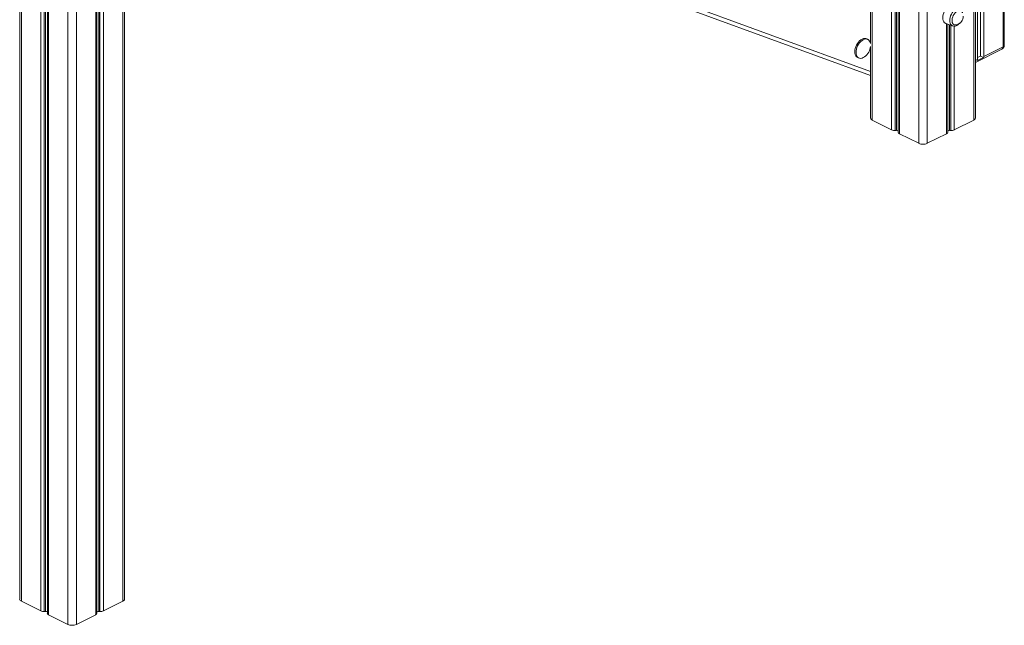
# Model space of a CAD drawing. Units: millimetres. Extents: x -6920 to 16825, y -6965 to 3275.
# Drawn here: x 9598 to 10738, y -5870 to -5168 of the extents above; entities that cross this region are included whole.
import ezdxf

# ---------------------------------------------------------------- set-up
doc = ezdxf.new("R2010")
doc.units = ezdxf.units.MM

msp = doc.modelspace()

# ---------------------------------------------------------------- linework, layer by layer
at = {"color": 8, "linetype": 'Continuous', "lineweight": 15}
for p, q in [((9717, -3938.5), (9717, -5842)), ((9685.6, -3954.2), (9685.6, -5857.7)), ((9689.1, -3952.5), (9689.1, -5853.8)), ((9690.6, -3951.7), (9690.6, -5853.9)), ((9694.7, -3949.7), (9694.7, -5853.2)), ((9663.3, -3965.1), (9663.3, -5868.9)), ((10702.7, -4506.7), (10702.7, -5284.4)), ((10639, -4533.3), (10639, -5311.2)), ((10648.9, -4533.3), (10648.9, -5311.2)), ((9653.4, -4863.3), (9653.4, -5868.9)), ((9622, -4879), (9622, -5853.2)), ((9626.1, -4877), (9626.1, -5853.9)), ((9627.5, -4876.2), (9627.5, -5853.8)), ((9631, -4874.5), (9631, -5857.7)), ((9599.6, -4890.2), (9599.6, -5842)), ((10583.2, -5228), (9719.1, -4911.4)), ((10585.3, -4972.4), (10585.3, -5284.4)), ((10607.6, -4984.7), (10607.6, -5295.5)), ((10611.7, -4985.1), (10611.7, -5296.3)), ((10613.2, -4985.1), (10613.2, -5296.2)), ((10616.7, -4984.7), (10616.7, -5300.1)), ((10671.3, -5172.6), (10671.3, -5300.1)), ((10674.7, -5173.8), (10674.7, -5296.2)), ((10676.2, -5174.3), (10676.2, -5296.3)), ((10680.3, -5175.3), (10680.3, -5295.5)), ((10707.2, -5214.1), (10704.7, -5215.4))]:
    msp.add_line(p, q, dxfattribs=at)
at = {"color": 7, "linetype": 'Continuous', "lineweight": 15}
for p, q in [((9719.1, -5839.5), (9719.1, -3937.4)), ((9687.1, -5855.9), (9687.1, -3953.5)), ((10704.7, -5281.9), (10704.7, -4505.7)), ((9629.6, -4875.2), (9629.6, -5855.9)), ((9597.6, -4891.2), (9597.6, -5839.5)), ((9719.1, -4916.3), (10583.2, -5232.8)), ((10583.2, -4968.9), (10583.2, -5195.7)), ((10615.2, -4984.9), (10615.2, -5298.3)), ((10710.7, -5085), (10710.7, -5210.1)), ((10714.3, -5086.7), (10714.3, -5210.6)), ((10736.7, -5081.3), (10736.7, -5199.4)), ((10738.2, -5197.6), (10738.2, -5079.6)), ((10707.2, -5090.3), (10707.2, -5214.1)), ((10670.6, -5172.4), (10678.3, -5175)), ((10672.7, -5298.3), (10672.7, -5173.1)), ((10580.2, -5190.8), (10578.8, -5190.1)), ((10583.2, -5199.2), (10583.2, -5281.9)), ((10736.7, -5199.4), (10714.3, -5210.6)), ((10568.1, -5211.6), (10569.5, -5212.3)), ((10704.7, -5217.4), (10735.4, -5202.1)), ((10707.1, -5215.3), (10714.1, -5211.8)), ((10707.2, -5211.9), (10710.7, -5210.1)), ((10710.7, -5210.1), (10714.1, -5211.8)), ((10607.6, -5295.5), (10585.3, -5284.4)), ((10702.7, -5284.4), (10680.3, -5295.5)), ((10613.2, -5296.2), (10611.7, -5296.3)), ((10639, -5311.2), (10616.7, -5300.1)), ((10671.3, -5300.1), (10648.9, -5311.2)), ((10676.2, -5296.3), (10674.7, -5296.2)), ((9599.6, -5842), (9622, -5853.2)), ((9694.7, -5853.2), (9717, -5842)), ((9626.1, -5853.9), (9627.5, -5853.8)), ((9631, -5857.7), (9653.4, -5868.9)), ((9663.3, -5868.9), (9685.6, -5857.7)), ((9689.1, -5853.8), (9690.6, -5853.9))]:
    msp.add_line(p, q, dxfattribs=at)
at = {"color": 7, "linetype": 'Continuous', "lineweight": 15, "flags": 128}
for points in [[(10681.3, -5151), (10680.9, -5150.8), (10679.7, -5150.3), (10678.4, -5150.2), (10676.9, -5150.5), (10675.5, -5151.1), (10674, -5152), (10672.6, -5153.1), (10671.2, -5154.6), (10670, -5156.2), (10669, -5158), (10668.1, -5159.9), (10667.5, -5161.9), (10667.1, -5163.8), (10667, -5165.7), (10667.1, -5167.4), (10667.5, -5169), (10668.1, -5170.3), (10669, -5171.4), (10670, -5172.1), (10670.6, -5172.4)], [(10689.8, -5159.8), (10689.8, -5159.7), (10689.1, -5158.7), (10688.3, -5157.9), (10687.3, -5157.5), (10686.1, -5157.3), (10684.9, -5157.6), (10683.6, -5158.1), (10682.4, -5159), (10681.2, -5160.1), (10680.1, -5161.5), (10679.1, -5163.1), (10678.4, -5164.7), (10677.9, -5166.4), (10677.7, -5168.1), (10677.7, -5169.6), (10677.9, -5171), (10678.4, -5172.2), (10679.1, -5173.1), (10680.1, -5173.8), (10681.2, -5174), (10682.4, -5174), (10682.8, -5173.9)], [(10678.2, -5175), (10678.6, -5175.1), (10679.9, -5175.3), (10681.2, -5175.3), (10682.6, -5174.9), (10684, -5174.2), (10685.3, -5173.3), (10686.6, -5172.1), (10687.2, -5171.4)], [(10578.8, -5190.1), (10577.7, -5189.7), (10576.3, -5189.6), (10574.9, -5189.9), (10573.4, -5190.4), (10572, -5191.3), (10570.5, -5192.5), (10569.2, -5194), (10568, -5195.6), (10566.9, -5197.4), (10566.1, -5199.3), (10565.5, -5201.3), (10565.1, -5203.2), (10564.9, -5205.1), (10565.1, -5206.8), (10565.5, -5208.4), (10566.1, -5209.7), (10566.9, -5210.8), (10568, -5211.5), (10568.1, -5211.6)], [(10583.2, -5195.7), (10583.2, -5195.6), (10582.8, -5194), (10582.2, -5192.7), (10581.3, -5191.6), (10580.3, -5190.9), (10579.1, -5190.4), (10577.7, -5190.3), (10576.3, -5190.6), (10574.8, -5191.2), (10573.4, -5192), (10571.9, -5193.2), (10570.6, -5194.7), (10569.4, -5196.3), (10568.3, -5198.1), (10567.5, -5200), (10566.9, -5202), (10566.5, -5203.9), (10566.4, -5205.8), (10566.5, -5207.5), (10566.9, -5209.1), (10567.5, -5210.4), (10568.3, -5211.5), (10569.4, -5212.2), (10570.6, -5212.7), (10571.9, -5212.8), (10573.4, -5212.5), (10574.8, -5211.9), (10576.3, -5211), (10576.5, -5210.9)]]:
    msp.add_lwpolyline(points, dxfattribs=at)
at = {"color": 8, "linetype": 'Continuous', "lineweight": 15, "flags": 128}
for points in [[(10675, -5168.9), (10675.1, -5167.2), (10675.4, -5165.4), (10676, -5163.5), (10676.9, -5161.7), (10677.9, -5160.1), (10679, -5158.6), (10680.3, -5157.3), (10681.6, -5156.2), (10683, -5155.4), (10684.4, -5155), (10685.7, -5154.8), (10686.9, -5155), (10688, -5155.6), (10688, -5155.6)], [(10678.3, -5175), (10677.9, -5174.9), (10676.9, -5174.2), (10676, -5173.2), (10675.4, -5172), (10675.1, -5170.6), (10675, -5168.9)]]:
    msp.add_lwpolyline(points, dxfattribs=at)
at = {"color": 7, "linetype": 'Continuous', "lineweight": 15}
for centre, radius, start, end in [((10680.1, -5163.8), 10.5, 284.8816, 0), ((10566.4, -5197.3), 16.9, 306.3934, 354.6397), ((10733.2, -5197.6), 5, 296.5651, 0), ((10710, -5210.6), 4.33, 344.2945, 0.5458), ((10702.9, -5214.2), 4.33, 344.2945, 0.5458), ((10586.3, -5281.4), 3.1, 188.4199, 250.8612), ((10701.6, -5281.4), 3.1, 289.1365, 351.5843), ((10611.1, -5287.9), 8.41, 245.7761, 274.3288), ((10613.5, -5298.8), 2.69, 51.9612, 97.5021), ((10617.3, -5298), 2.15, 187.3453, 251.937), ((10670.6, -5298), 2.15, 288.0612, 352.6605), ((10674.4, -5298.8), 2.7, 82.5074, 128.0305), ((10676.9, -5287.9), 8.42, 265.674, 294.2219), ((10644, -5300.1), 12.2, 246.1016, 293.8983), ((9600.6, -5839.1), 3.1, 188.4158, 250.8635), ((9716, -5839.1), 3.1, 289.1383, 351.5831), ((9625.4, -5845.5), 8.42, 245.7765, 274.3277), ((9627.9, -5856.5), 2.7, 51.9656, 97.4959), ((9631.7, -5855.6), 2.15, 187.341, 251.939), ((9684.9, -5855.6), 2.15, 288.0592, 352.6623), ((9688.7, -5856.5), 2.7, 82.5062, 128.0321), ((9691.2, -5845.5), 8.42, 265.6728, 294.2232), ((9658.3, -5857.7), 12.2, 246.1016, 293.8983)]:
    msp.add_arc(centre, radius, start, end, dxfattribs=at)
at = {"color": 8, "linetype": 'Continuous', "lineweight": 15}
for centre, radius, start, end in [((10734, -5199.7), 2.79, 301.7603, 6.9105), ((10736, -5197.3), 2.21, 289.1397, 351.5822)]:
    msp.add_arc(centre, radius, start, end, dxfattribs=at)

doc.saveas('drawing.dxf')
